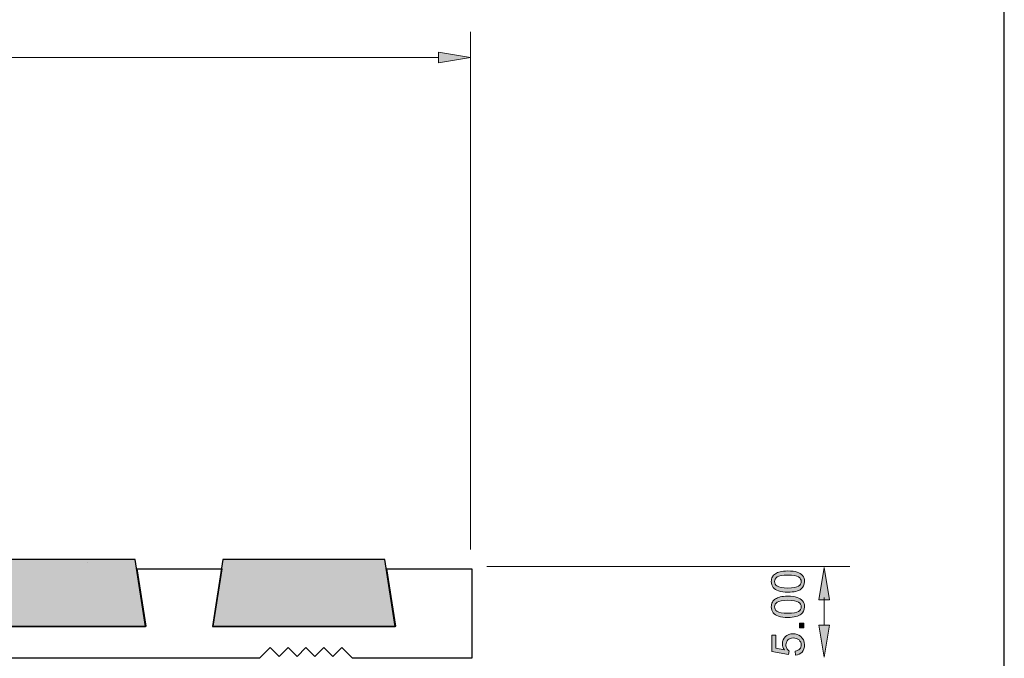
# Model space of a CAD drawing. Units: millimetres. Extents: x -38 to 254, y 40 to 240.
# Drawn here: x 170 to 254, y 138 to 192 of the extents above; entities that cross this region are included whole.
import ezdxf

# ---------------------------------------------------------------- set-up
doc = ezdxf.new("R2010")
doc.units = ezdxf.units.MM
doc.header["$MEASUREMENT"] = 0
for name, color, linetype in [('border', 7, 'Continuous'), ('dimensions', 7, 'Continuous'), ('infil', 7, 'Continuous'), ('profile', 7, 'Continuous')]:
    doc.layers.add(name, color=color, linetype=linetype)

# ---------------------------------------------------------------- blocks, each defined once
blk = doc.blocks.new('block 430')
at = {"layer": 'border', "color": 7, "lineweight": 25, "true_color": 0xffffff}
blk.add_lwpolyline([(-29.41, 40.196), (253.62, 40.196), (253.62, 238.332), (-29.41, 238.332), (-29.41, 40.196)], dxfattribs=at)
blk = doc.blocks.new('block 715')
at = {"layer": 'dimensions', "color": 7, "lineweight": 15, "true_color": 0xffffff}
blk.add_lwpolyline([(208.437, 146.81), (208.437, 190.65)], dxfattribs=at)
blk = doc.blocks.new('block 716')
at = {"layer": 'dimensions', "color": 7, "lineweight": 15, "true_color": 0xffffff}
blk.add_lwpolyline([(35.165, 188.472), (205.715, 188.472)], dxfattribs=at)
blk = doc.blocks.new('block 719')
at = {"layer": 'dimensions', "lineweight": 0}
blk.add_lwpolyline([(205.715, 188.926), (208.437, 188.472), (205.715, 188.019), (205.715, 188.926)], dxfattribs=at)
blk = doc.blocks.new('block 720')
at = {"layer": 'dimensions', "true_color": 0xffffff}
h = blk.add_hatch(color=7, dxfattribs=at)
h.dxf.hatch_style = 2
h.paths.add_polyline_path([(205.715, 188.926), (208.437, 188.472), (205.715, 188.019)])
at = {"layer": 'dimensions', "lineweight": 0}
blk.add_lwpolyline([(205.715, 188.926), (208.437, 188.472), (205.715, 188.019), (205.715, 188.926), (205.715, 188.926)], dxfattribs=at)
blk = doc.blocks.new('block 735')
at = {"layer": 'dimensions', "lineweight": 0}
blk.add_lwpolyline([(208.437, 188.472), (208.437, 188.472)], dxfattribs=at)
blk = doc.blocks.new('block 736')
at = {"layer": 'dimensions', "color": 7, "lineweight": 15, "true_color": 0xffffff}
blk.add_lwpolyline([(209.799, 145.387), (240.55, 145.387)], dxfattribs=at)
blk = doc.blocks.new('block 738')
at = {"layer": 'dimensions', "color": 7, "lineweight": 15, "true_color": 0xffffff}
blk.add_lwpolyline([(238.373, 142.766), (238.373, 140.43)], dxfattribs=at)
blk = doc.blocks.new('block 739')
at = {"layer": 'dimensions', "lineweight": 0}
blk.add_lwpolyline([(237.919, 142.566), (238.373, 145.287), (238.826, 142.566), (237.919, 142.566)], dxfattribs=at)
blk = doc.blocks.new('block 740')
at = {"layer": 'dimensions', "true_color": 0xffffff}
h = blk.add_hatch(color=7, dxfattribs=at)
h.dxf.hatch_style = 2
h.paths.add_polyline_path([(237.919, 142.566), (238.373, 145.287), (238.826, 142.566)])
at = {"layer": 'dimensions', "lineweight": 0}
blk.add_lwpolyline([(237.919, 142.566), (238.373, 145.287), (238.826, 142.566), (237.919, 142.566), (237.919, 142.566)], dxfattribs=at)
blk = doc.blocks.new('block 741')
at = {"layer": 'dimensions', "lineweight": 0}
blk.add_lwpolyline([(237.919, 140.43), (238.373, 137.709), (238.826, 140.43), (237.919, 140.43)], dxfattribs=at)
blk = doc.blocks.new('block 742')
at = {"layer": 'dimensions', "true_color": 0xffffff}
h = blk.add_hatch(color=7, dxfattribs=at)
h.dxf.hatch_style = 2
h.paths.add_polyline_path([(237.919, 140.43), (238.373, 137.709), (238.826, 140.43)])
at = {"layer": 'dimensions', "lineweight": 0}
blk.add_lwpolyline([(237.919, 140.43), (238.373, 137.709), (238.826, 140.43), (237.919, 140.43), (237.919, 140.43)], dxfattribs=at)
blk = doc.blocks.new('block 743')
at = {"layer": 'dimensions', "lineweight": 0}
blk.add_open_spline([(235.936, 137.869), (235.936, 137.869), (235.906, 138.223), (235.906, 138.223), (236.078, 138.25), (236.208, 138.311), (236.295, 138.406), (236.382, 138.502), (236.426, 138.618), (236.426, 138.753), (236.426, 138.915), (236.364, 139.053), (236.242, 139.165), (236.119, 139.278), (235.956, 139.334), (235.754, 139.334), (235.561, 139.334), (235.409, 139.28), (235.298, 139.172), (235.186, 139.064), (235.131, 138.922), (235.131, 138.747), (235.131, 138.638), (235.155, 138.54), (235.205, 138.452), (235.254, 138.365), (235.318, 138.296), (235.397, 138.246), (235.397, 138.246), (235.356, 137.929), (235.356, 137.929), (235.356, 137.929), (233.942, 138.195), (233.942, 138.195), (233.942, 138.195), (233.942, 139.563), (233.942, 139.563), (233.942, 139.563), (234.266, 139.563), (234.266, 139.563), (234.266, 139.563), (234.266, 138.465), (234.266, 138.465), (234.266, 138.465), (235.005, 138.317), (235.005, 138.317), (234.89, 138.482), (234.832, 138.655), (234.832, 138.837), (234.832, 139.077), (234.915, 139.28), (235.082, 139.445), (235.248, 139.61), (235.462, 139.693), (235.724, 139.693), (235.973, 139.693), (236.188, 139.62), (236.369, 139.475), (236.592, 139.299), (236.703, 139.058), (236.703, 138.753), (236.703, 138.502), (236.633, 138.298), (236.493, 138.14), (236.353, 137.982), (236.167, 137.891), (235.936, 137.869)], degree=3, knots=[0, 0, 0, 0, 1, 1, 1, 2, 2, 2, 3, 3, 3, 4, 4, 4, 5, 5, 5, 6, 6, 6, 7, 7, 7, 8, 8, 8, 9, 9, 9, 10, 10, 10, 11, 11, 11, 12, 12, 12, 13, 13, 13, 14, 14, 14, 15, 15, 15, 16, 16, 16, 17, 17, 17, 18, 18, 18, 19, 19, 19, 20, 20, 20, 21, 21, 21, 22, 22, 22, 22], dxfattribs=at)
blk = doc.blocks.new('block 744')
at = {"layer": 'dimensions', "true_color": 0xffffff}
h = blk.add_hatch(color=7, dxfattribs=at)
h.dxf.hatch_style = 2
edge = h.paths.add_edge_path()
edge.add_spline(control_points=[(235.936, 137.869), (235.936, 137.869), (235.906, 138.223), (235.906, 138.223), (236.078, 138.25), (236.208, 138.311), (236.295, 138.406), (236.382, 138.502), (236.426, 138.618), (236.426, 138.753), (236.426, 138.915), (236.364, 139.053), (236.242, 139.165), (236.119, 139.278), (235.956, 139.334), (235.754, 139.334), (235.561, 139.334), (235.409, 139.28), (235.298, 139.172), (235.186, 139.064), (235.131, 138.922), (235.131, 138.747), (235.131, 138.638), (235.155, 138.54), (235.205, 138.452), (235.254, 138.365), (235.318, 138.296), (235.397, 138.246), (235.397, 138.246), (235.356, 137.929), (235.356, 137.929), (235.356, 137.929), (233.942, 138.195), (233.942, 138.195), (233.942, 138.195), (233.942, 139.563), (233.942, 139.563), (233.942, 139.563), (234.266, 139.563), (234.266, 139.563), (234.266, 139.563), (234.266, 138.465), (234.266, 138.465), (234.266, 138.465), (235.005, 138.317), (235.005, 138.317), (234.89, 138.482), (234.832, 138.655), (234.832, 138.837), (234.832, 139.077), (234.915, 139.28), (235.082, 139.445), (235.248, 139.61), (235.462, 139.693), (235.724, 139.693), (235.973, 139.693), (236.188, 139.62), (236.369, 139.475), (236.592, 139.299), (236.703, 139.058), (236.703, 138.753), (236.703, 138.502), (236.633, 138.298), (236.493, 138.14), (236.353, 137.982), (236.167, 137.891), (235.936, 137.869)], knot_values=[0, 0, 0, 0, 1, 1, 1, 2, 2, 2, 3, 3, 3, 4, 4, 4, 5, 5, 5, 6, 6, 6, 7, 7, 7, 8, 8, 8, 9, 9, 9, 10, 10, 10, 11, 11, 11, 12, 12, 12, 13, 13, 13, 14, 14, 14, 15, 15, 15, 16, 16, 16, 17, 17, 17, 18, 18, 18, 19, 19, 19, 20, 20, 20, 21, 21, 21, 22, 22, 22, 22], degree=3, periodic=1)
at = {"layer": 'dimensions', "lineweight": 0}
blk.add_open_spline([(235.936, 137.869), (235.936, 137.869), (235.906, 138.223), (235.906, 138.223), (236.078, 138.25), (236.208, 138.311), (236.295, 138.406), (236.382, 138.502), (236.426, 138.618), (236.426, 138.753), (236.426, 138.915), (236.364, 139.053), (236.242, 139.165), (236.119, 139.278), (235.956, 139.334), (235.754, 139.334), (235.561, 139.334), (235.409, 139.28), (235.298, 139.172), (235.186, 139.064), (235.131, 138.922), (235.131, 138.747), (235.131, 138.638), (235.155, 138.54), (235.205, 138.452), (235.254, 138.365), (235.318, 138.296), (235.397, 138.246), (235.397, 138.246), (235.356, 137.929), (235.356, 137.929), (235.356, 137.929), (233.942, 138.195), (233.942, 138.195), (233.942, 138.195), (233.942, 139.563), (233.942, 139.563), (233.942, 139.563), (234.266, 139.563), (234.266, 139.563), (234.266, 139.563), (234.266, 138.465), (234.266, 138.465), (234.266, 138.465), (235.005, 138.317), (235.005, 138.317), (234.89, 138.482), (234.832, 138.655), (234.832, 138.837), (234.832, 139.077), (234.915, 139.28), (235.082, 139.445), (235.248, 139.61), (235.462, 139.693), (235.724, 139.693), (235.973, 139.693), (236.188, 139.62), (236.369, 139.475), (236.592, 139.299), (236.703, 139.058), (236.703, 138.753), (236.703, 138.502), (236.633, 138.298), (236.493, 138.14), (236.353, 137.982), (236.167, 137.891), (235.936, 137.869)], degree=3, knots=[0, 0, 0, 0, 1, 1, 1, 2, 2, 2, 3, 3, 3, 4, 4, 4, 5, 5, 5, 6, 6, 6, 7, 7, 7, 8, 8, 8, 9, 9, 9, 10, 10, 10, 11, 11, 11, 12, 12, 12, 13, 13, 13, 14, 14, 14, 15, 15, 15, 16, 16, 16, 17, 17, 17, 18, 18, 18, 19, 19, 19, 20, 20, 20, 21, 21, 21, 22, 22, 22, 22], dxfattribs=at)
blk = doc.blocks.new('block 745')
at = {"layer": 'dimensions', "lineweight": 0}
blk.add_lwpolyline([(236.656, 140.196), (236.272, 140.196), (236.272, 140.581), (236.656, 140.581), (236.656, 140.196)], dxfattribs=at)
blk = doc.blocks.new('block 746')
at = {"layer": 'dimensions', "true_color": 0xffffff}
h = blk.add_hatch(color=7, dxfattribs=at)
h.dxf.hatch_style = 2
h.paths.add_polyline_path([(236.656, 140.196), (236.272, 140.196), (236.272, 140.581), (236.656, 140.581)])
at = {"layer": 'dimensions', "lineweight": 0}
blk.add_lwpolyline([(236.656, 140.196), (236.272, 140.196), (236.272, 140.581), (236.656, 140.581), (236.656, 140.196), (236.656, 140.196)], dxfattribs=at)
blk = doc.blocks.new('block 747')
at = {"layer": 'dimensions', "lineweight": 0}
blk.add_open_spline([(235.299, 141.074), (234.974, 141.074), (234.712, 141.108), (234.514, 141.175), (234.316, 141.242), (234.163, 141.341), (234.055, 141.473), (233.948, 141.605), (233.894, 141.771), (233.894, 141.971), (233.894, 142.119), (233.923, 142.248), (233.983, 142.36), (234.042, 142.471), (234.128, 142.563), (234.24, 142.636), (234.352, 142.708), (234.488, 142.765), (234.649, 142.807), (234.81, 142.848), (235.027, 142.869), (235.299, 142.869), (235.622, 142.869), (235.883, 142.835), (236.081, 142.769), (236.28, 142.703), (236.433, 142.604), (236.541, 142.472), (236.649, 142.34), (236.703, 142.173), (236.703, 141.971), (236.703, 141.706), (236.608, 141.498), (236.418, 141.346), (236.189, 141.165), (235.816, 141.074), (235.299, 141.074)], degree=3, knots=[0, 0, 0, 0, 1, 1, 1, 2, 2, 2, 3, 3, 3, 4, 4, 4, 5, 5, 5, 6, 6, 6, 7, 7, 7, 8, 8, 8, 9, 9, 9, 10, 10, 10, 11, 11, 11, 12, 12, 12, 12], dxfattribs=at)
blk = doc.blocks.new('block 748')
at = {"layer": 'dimensions', "lineweight": 0}
blk.add_open_spline([(235.299, 141.421), (235.751, 141.421), (236.052, 141.474), (236.201, 141.58), (236.351, 141.686), (236.426, 141.816), (236.426, 141.971), (236.426, 142.127), (236.35, 142.257), (236.2, 142.363), (236.05, 142.468), (235.75, 142.521), (235.299, 142.521), (234.847, 142.521), (234.546, 142.468), (234.397, 142.363), (234.248, 142.257), (234.174, 142.125), (234.174, 141.968), (234.174, 141.813), (234.239, 141.689), (234.371, 141.596), (234.538, 141.48), (234.848, 141.421), (235.299, 141.421)], degree=3, knots=[0, 0, 0, 0, 1, 1, 1, 2, 2, 2, 3, 3, 3, 4, 4, 4, 5, 5, 5, 6, 6, 6, 7, 7, 7, 8, 8, 8, 8], dxfattribs=at)
blk = doc.blocks.new('block 749')
at = {"layer": 'dimensions', "true_color": 0xffffff}
h = blk.add_hatch(color=7, dxfattribs=at)
h.dxf.hatch_style = 2
edge = h.paths.add_edge_path()
edge.add_spline(control_points=[(235.299, 141.074), (234.974, 141.074), (234.712, 141.108), (234.514, 141.175), (234.316, 141.242), (234.163, 141.341), (234.055, 141.473), (233.948, 141.605), (233.894, 141.771), (233.894, 141.971), (233.894, 142.119), (233.923, 142.248), (233.983, 142.36), (234.042, 142.471), (234.128, 142.563), (234.24, 142.636), (234.352, 142.708), (234.488, 142.765), (234.649, 142.807), (234.81, 142.848), (235.027, 142.869), (235.299, 142.869), (235.622, 142.869), (235.883, 142.835), (236.081, 142.769), (236.28, 142.703), (236.433, 142.604), (236.541, 142.472), (236.649, 142.34), (236.703, 142.173), (236.703, 141.971), (236.703, 141.706), (236.608, 141.498), (236.418, 141.346), (236.189, 141.165), (235.816, 141.074), (235.299, 141.074)], knot_values=[0, 0, 0, 0, 1, 1, 1, 2, 2, 2, 3, 3, 3, 4, 4, 4, 5, 5, 5, 6, 6, 6, 7, 7, 7, 8, 8, 8, 9, 9, 9, 10, 10, 10, 11, 11, 11, 12, 12, 12, 12], degree=3, periodic=1)
edge = h.paths.add_edge_path()
edge.add_spline(control_points=[(235.299, 141.421), (235.751, 141.421), (236.052, 141.474), (236.201, 141.58), (236.351, 141.686), (236.426, 141.816), (236.426, 141.971), (236.426, 142.127), (236.35, 142.257), (236.2, 142.363), (236.05, 142.468), (235.75, 142.521), (235.299, 142.521), (234.847, 142.521), (234.546, 142.468), (234.397, 142.363), (234.248, 142.257), (234.174, 142.125), (234.174, 141.968), (234.174, 141.813), (234.239, 141.689), (234.371, 141.596), (234.538, 141.48), (234.848, 141.421), (235.299, 141.421)], knot_values=[0, 0, 0, 0, 1, 1, 1, 2, 2, 2, 3, 3, 3, 4, 4, 4, 5, 5, 5, 6, 6, 6, 7, 7, 7, 8, 8, 8, 8], degree=3, periodic=1)
at = {"layer": 'dimensions', "lineweight": 0}
for points, knots in [([(235.299, 141.074), (234.974, 141.074), (234.712, 141.108), (234.514, 141.175), (234.316, 141.242), (234.163, 141.341), (234.055, 141.473), (233.948, 141.605), (233.894, 141.771), (233.894, 141.971), (233.894, 142.119), (233.923, 142.248), (233.983, 142.36), (234.042, 142.471), (234.128, 142.563), (234.24, 142.636), (234.352, 142.708), (234.488, 142.765), (234.649, 142.807), (234.81, 142.848), (235.027, 142.869), (235.299, 142.869), (235.622, 142.869), (235.883, 142.835), (236.081, 142.769), (236.28, 142.703), (236.433, 142.604), (236.541, 142.472), (236.649, 142.34), (236.703, 142.173), (236.703, 141.971), (236.703, 141.706), (236.608, 141.498), (236.418, 141.346), (236.189, 141.165), (235.816, 141.074), (235.299, 141.074)], [0, 0, 0, 0, 1, 1, 1, 2, 2, 2, 3, 3, 3, 4, 4, 4, 5, 5, 5, 6, 6, 6, 7, 7, 7, 8, 8, 8, 9, 9, 9, 10, 10, 10, 11, 11, 11, 12, 12, 12, 12]), ([(235.299, 141.421), (235.751, 141.421), (236.052, 141.474), (236.201, 141.58), (236.351, 141.686), (236.426, 141.816), (236.426, 141.971), (236.426, 142.127), (236.35, 142.257), (236.2, 142.363), (236.05, 142.468), (235.75, 142.521), (235.299, 142.521), (234.847, 142.521), (234.546, 142.468), (234.397, 142.363), (234.248, 142.257), (234.174, 142.125), (234.174, 141.968), (234.174, 141.813), (234.239, 141.689), (234.371, 141.596), (234.538, 141.48), (234.848, 141.421), (235.299, 141.421)], [0, 0, 0, 0, 1, 1, 1, 2, 2, 2, 3, 3, 3, 4, 4, 4, 5, 5, 5, 6, 6, 6, 7, 7, 7, 8, 8, 8, 8])]:
    blk.add_open_spline(points, degree=3, knots=knots, dxfattribs=at)
blk = doc.blocks.new('block 750')
at = {"layer": 'dimensions', "lineweight": 0}
blk.add_open_spline([(235.299, 143.212), (234.974, 143.212), (234.712, 143.245), (234.514, 143.313), (234.316, 143.38), (234.163, 143.479), (234.055, 143.611), (233.948, 143.743), (233.894, 143.909), (233.894, 144.109), (233.894, 144.257), (233.923, 144.386), (233.983, 144.498), (234.042, 144.609), (234.128, 144.701), (234.24, 144.774), (234.352, 144.846), (234.488, 144.903), (234.649, 144.944), (234.81, 144.986), (235.027, 145.006), (235.299, 145.006), (235.622, 145.006), (235.883, 144.973), (236.081, 144.907), (236.28, 144.841), (236.433, 144.741), (236.541, 144.609), (236.649, 144.477), (236.703, 144.311), (236.703, 144.109), (236.703, 143.844), (236.608, 143.636), (236.418, 143.484), (236.189, 143.303), (235.816, 143.212), (235.299, 143.212)], degree=3, knots=[0, 0, 0, 0, 1, 1, 1, 2, 2, 2, 3, 3, 3, 4, 4, 4, 5, 5, 5, 6, 6, 6, 7, 7, 7, 8, 8, 8, 9, 9, 9, 10, 10, 10, 11, 11, 11, 12, 12, 12, 12], dxfattribs=at)
blk = doc.blocks.new('block 751')
at = {"layer": 'dimensions', "lineweight": 0}
blk.add_open_spline([(235.299, 143.559), (235.751, 143.559), (236.052, 143.612), (236.201, 143.718), (236.351, 143.824), (236.426, 143.954), (236.426, 144.109), (236.426, 144.264), (236.35, 144.395), (236.2, 144.501), (236.05, 144.606), (235.75, 144.659), (235.299, 144.659), (234.847, 144.659), (234.546, 144.606), (234.397, 144.501), (234.248, 144.395), (234.174, 144.263), (234.174, 144.106), (234.174, 143.95), (234.239, 143.827), (234.371, 143.734), (234.538, 143.618), (234.848, 143.559), (235.299, 143.559)], degree=3, knots=[0, 0, 0, 0, 1, 1, 1, 2, 2, 2, 3, 3, 3, 4, 4, 4, 5, 5, 5, 6, 6, 6, 7, 7, 7, 8, 8, 8, 8], dxfattribs=at)
blk = doc.blocks.new('block 752')
at = {"layer": 'dimensions', "true_color": 0xffffff}
h = blk.add_hatch(color=7, dxfattribs=at)
h.dxf.hatch_style = 2
edge = h.paths.add_edge_path()
edge.add_spline(control_points=[(235.299, 143.212), (234.974, 143.212), (234.712, 143.245), (234.514, 143.313), (234.316, 143.38), (234.163, 143.479), (234.055, 143.611), (233.948, 143.743), (233.894, 143.909), (233.894, 144.109), (233.894, 144.257), (233.923, 144.386), (233.983, 144.498), (234.042, 144.609), (234.128, 144.701), (234.24, 144.774), (234.352, 144.846), (234.488, 144.903), (234.649, 144.944), (234.81, 144.986), (235.027, 145.006), (235.299, 145.006), (235.622, 145.006), (235.883, 144.973), (236.081, 144.907), (236.28, 144.841), (236.433, 144.741), (236.541, 144.609), (236.649, 144.477), (236.703, 144.311), (236.703, 144.109), (236.703, 143.844), (236.608, 143.636), (236.418, 143.484), (236.189, 143.303), (235.816, 143.212), (235.299, 143.212)], knot_values=[0, 0, 0, 0, 1, 1, 1, 2, 2, 2, 3, 3, 3, 4, 4, 4, 5, 5, 5, 6, 6, 6, 7, 7, 7, 8, 8, 8, 9, 9, 9, 10, 10, 10, 11, 11, 11, 12, 12, 12, 12], degree=3, periodic=1)
edge = h.paths.add_edge_path()
edge.add_spline(control_points=[(235.299, 143.559), (235.751, 143.559), (236.052, 143.612), (236.201, 143.718), (236.351, 143.824), (236.426, 143.954), (236.426, 144.109), (236.426, 144.264), (236.35, 144.395), (236.2, 144.501), (236.05, 144.606), (235.75, 144.659), (235.299, 144.659), (234.847, 144.659), (234.546, 144.606), (234.397, 144.501), (234.248, 144.395), (234.174, 144.263), (234.174, 144.106), (234.174, 143.95), (234.239, 143.827), (234.371, 143.734), (234.538, 143.618), (234.848, 143.559), (235.299, 143.559)], knot_values=[0, 0, 0, 0, 1, 1, 1, 2, 2, 2, 3, 3, 3, 4, 4, 4, 5, 5, 5, 6, 6, 6, 7, 7, 7, 8, 8, 8, 8], degree=3, periodic=1)
at = {"layer": 'dimensions', "lineweight": 0}
for points, knots in [([(235.299, 143.212), (234.974, 143.212), (234.712, 143.245), (234.514, 143.313), (234.316, 143.38), (234.163, 143.479), (234.055, 143.611), (233.948, 143.743), (233.894, 143.909), (233.894, 144.109), (233.894, 144.257), (233.923, 144.386), (233.983, 144.498), (234.042, 144.609), (234.128, 144.701), (234.24, 144.774), (234.352, 144.846), (234.488, 144.903), (234.649, 144.944), (234.81, 144.986), (235.027, 145.006), (235.299, 145.006), (235.622, 145.006), (235.883, 144.973), (236.081, 144.907), (236.28, 144.841), (236.433, 144.741), (236.541, 144.609), (236.649, 144.477), (236.703, 144.311), (236.703, 144.109), (236.703, 143.844), (236.608, 143.636), (236.418, 143.484), (236.189, 143.303), (235.816, 143.212), (235.299, 143.212)], [0, 0, 0, 0, 1, 1, 1, 2, 2, 2, 3, 3, 3, 4, 4, 4, 5, 5, 5, 6, 6, 6, 7, 7, 7, 8, 8, 8, 9, 9, 9, 10, 10, 10, 11, 11, 11, 12, 12, 12, 12]), ([(235.299, 143.559), (235.751, 143.559), (236.052, 143.612), (236.201, 143.718), (236.351, 143.824), (236.426, 143.954), (236.426, 144.109), (236.426, 144.264), (236.35, 144.395), (236.2, 144.501), (236.05, 144.606), (235.75, 144.659), (235.299, 144.659), (234.847, 144.659), (234.546, 144.606), (234.397, 144.501), (234.248, 144.395), (234.174, 144.263), (234.174, 144.106), (234.174, 143.95), (234.239, 143.827), (234.371, 143.734), (234.538, 143.618), (234.848, 143.559), (235.299, 143.559)], [0, 0, 0, 0, 1, 1, 1, 2, 2, 2, 3, 3, 3, 4, 4, 4, 5, 5, 5, 6, 6, 6, 7, 7, 7, 8, 8, 8, 8])]:
    blk.add_open_spline(points, degree=3, knots=knots, dxfattribs=at)
blk = doc.blocks.new('block 753')
at = {"layer": 'dimensions', "lineweight": 0}
blk.add_lwpolyline([(176.028, 145.687), (176.028, 145.687)], dxfattribs=at)
blk = doc.blocks.new('block 754')
at = {"layer": 'dimensions', "lineweight": 0}
blk.add_lwpolyline([(238.373, 137.709), (238.373, 137.709)], dxfattribs=at)
blk = doc.blocks.new('block 784')
at = {"layer": 'infil', "color": 7, "lineweight": 25, "true_color": 0xffffff}
blk.add_lwpolyline([(165.453, 140.313), (180.908, 140.313), (180.024, 145.968), (166.328, 145.968), (165.456, 140.313), (165.453, 140.313)], dxfattribs=at)
blk = doc.blocks.new('block 785')
at = {"layer": 'infil', "true_color": 0xffffff}
h = blk.add_hatch(color=7, dxfattribs=at)
h.dxf.hatch_style = 2
edge = h.paths.add_edge_path()
edge.add_spline(control_points=[(165.453, 140.313), (165.453, 140.313), (180.908, 140.313), (180.908, 140.313), (180.908, 140.313), (180.024, 145.968), (180.024, 145.968), (180.024, 145.968), (166.328, 145.968), (166.328, 145.968), (166.328, 145.968), (165.456, 140.313), (165.456, 140.313), (165.453, 140.313), (165.453, 140.313), (165.453, 140.313)], knot_values=[0, 0, 0, 0, 1, 1, 1, 2, 2, 2, 3, 3, 3, 4, 4, 4, 5, 5, 5, 5], degree=3, periodic=1)
at = {"layer": 'infil', "lineweight": 0}
blk.add_open_spline([(165.453, 140.313), (165.453, 140.313), (180.908, 140.313), (180.908, 140.313), (180.908, 140.313), (180.024, 145.968), (180.024, 145.968), (180.024, 145.968), (166.328, 145.968), (166.328, 145.968), (166.328, 145.968), (165.456, 140.313), (165.456, 140.313), (165.453, 140.313), (165.453, 140.313), (165.453, 140.313)], degree=3, knots=[0, 0, 0, 0, 1, 1, 1, 2, 2, 2, 3, 3, 3, 4, 4, 4, 5, 5, 5, 5], dxfattribs=at)
blk = doc.blocks.new('block 786')
at = {"layer": 'infil', "color": 7, "lineweight": 25, "true_color": 0xffffff}
blk.add_lwpolyline([(186.591, 140.313), (202.046, 140.313), (201.162, 145.968), (187.467, 145.968), (186.594, 140.313), (186.591, 140.313)], dxfattribs=at)
blk = doc.blocks.new('block 787')
at = {"layer": 'infil', "true_color": 0xffffff}
h = blk.add_hatch(color=7, dxfattribs=at)
h.dxf.hatch_style = 2
edge = h.paths.add_edge_path()
edge.add_spline(control_points=[(186.591, 140.313), (186.591, 140.313), (202.046, 140.313), (202.046, 140.313), (202.046, 140.313), (201.162, 145.968), (201.162, 145.968), (201.162, 145.968), (187.467, 145.968), (187.467, 145.968), (187.467, 145.968), (186.594, 140.313), (186.594, 140.313), (186.591, 140.313), (186.591, 140.313), (186.591, 140.313)], knot_values=[0, 0, 0, 0, 1, 1, 1, 2, 2, 2, 3, 3, 3, 4, 4, 4, 5, 5, 5, 5], degree=3, periodic=1)
at = {"layer": 'infil', "lineweight": 0}
blk.add_open_spline([(186.591, 140.313), (186.591, 140.313), (202.046, 140.313), (202.046, 140.313), (202.046, 140.313), (201.162, 145.968), (201.162, 145.968), (201.162, 145.968), (187.467, 145.968), (187.467, 145.968), (187.467, 145.968), (186.594, 140.313), (186.594, 140.313), (186.591, 140.313), (186.591, 140.313), (186.591, 140.313)], degree=3, knots=[0, 0, 0, 0, 1, 1, 1, 2, 2, 2, 3, 3, 3, 4, 4, 4, 5, 5, 5, 5], dxfattribs=at)
blk = doc.blocks.new('block 812')
at = {"layer": 'profile', "color": 7, "lineweight": 25, "true_color": 0xffffff}
for points in [[(208.532, 137.616), (198.427, 137.616), (197.52, 138.524), (196.763, 137.767), (196.007, 138.524), (195.251, 137.767), (194.494, 138.524), (193.738, 137.767), (192.982, 138.524), (192.225, 137.767), (191.469, 138.524), (190.561, 137.616), (156.073, 137.616)], [(95.612, 145.179), (102.797, 145.179), (102.026, 140.339), (117.53, 140.339), (116.759, 145.179), (123.944, 145.179), (123.172, 140.339), (138.677, 140.339), (137.906, 145.179), (145.091, 145.179), (144.319, 140.339), (159.824, 140.339), (159.053, 145.179), (166.238, 145.179), (165.466, 140.339), (180.971, 140.339), (180.2, 145.179), (187.385, 145.179), (186.613, 140.339), (202.118, 140.339), (201.347, 145.179), (208.532, 145.179), (208.532, 137.616)]]:
    blk.add_lwpolyline(points, dxfattribs=at)

msp = doc.modelspace()

# ---------------------------------------------------------------- block references
at = {"layer": 'border'}
msp.add_blockref('block 430', (0, 0), dxfattribs=at)
at = {"layer": 'dimensions'}
for name in ['block 715', 'block 716', 'block 719', 'block 720', 'block 735', 'block 753', 'block 736', 'block 739', 'block 740', 'block 750', 'block 752', 'block 751', 'block 747', 'block 749', 'block 738', 'block 748', 'block 745', 'block 746', 'block 741', 'block 742', 'block 743', 'block 744', 'block 754']:
    msp.add_blockref(name, (0, 0), dxfattribs=at)
at = {"layer": 'infil'}
for name in ['block 784', 'block 785', 'block 786', 'block 787']:
    msp.add_blockref(name, (0, 0), dxfattribs=at)
at = {"layer": 'profile'}
msp.add_blockref('block 812', (0, 0), dxfattribs=at)

doc.saveas('drawing.dxf')
